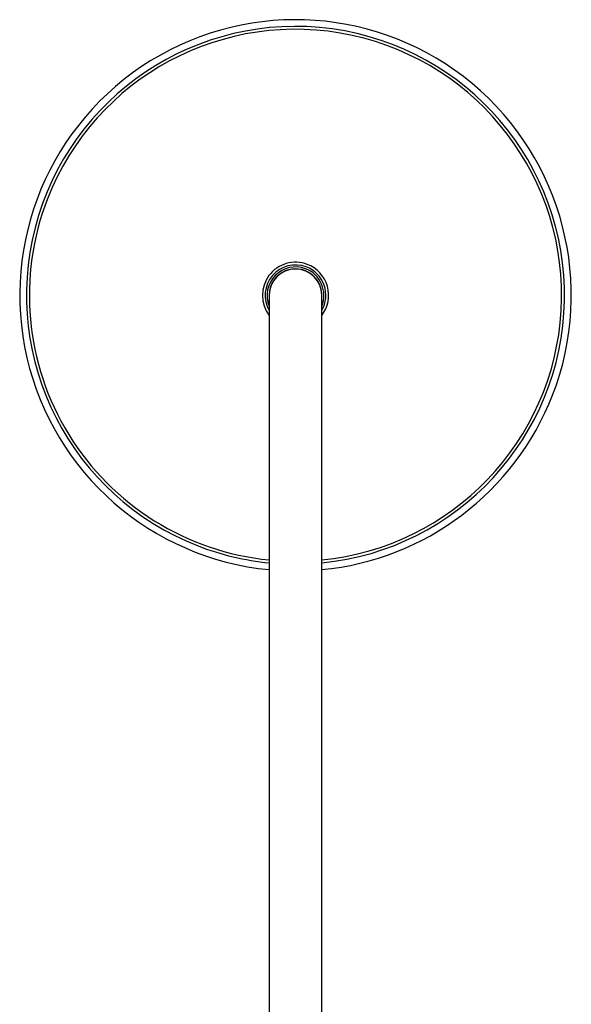
# Model space of a CAD drawing. Units: millimetres. Extents: x -819 to 1037, y -772 to 1868.
# Drawn here: x 12 to 212, y 1511 to 1868 of the extents above; entities that cross this region are included whole.
import ezdxf

# ---------------------------------------------------------------- set-up
doc = ezdxf.new("R2010")
doc.units = ezdxf.units.MM

msp = doc.modelspace()

# ---------------------------------------------------------------- linework, layer by layer
at = {"color": 7, "linetype": 'Continuous', "lineweight": 25}
for p, q in [((102.74, 1768.29), (102.74, 1720.79)), ((121.79, 1720.79), (121.79, 1768.29)), ((102.74, 1720.79), (102.74, 1305.01)), ((121.79, 1305.01), (121.79, 1720.79))]:
    msp.add_line(p, q, dxfattribs=at)
for radius, start, end in [(100, 338.757, 264.5343), (97.55, 275.6034, 248.757), (96.5, 275.6646, 158.757), (96.5, 158.757, 264.3354), (12, 69.1207, 217.4627), (11, 69.1207, 210.0133), (12, 322.5373, 69.1207), (10.29, 69.1207, 202.2719), (9.58, 69.1207, 185.8579), (9.53, 0, 180), (9.58, 354.1421, 69.1207), (10.29, 337.7281, 69.1207), (11, 329.9867, 69.1207), (100, 275.4657, 338.757), (97.55, 248.757, 264.3966)]:
    msp.add_arc((112.27, 1768.29), radius, start, end, dxfattribs=at)

doc.saveas('drawing.dxf')
